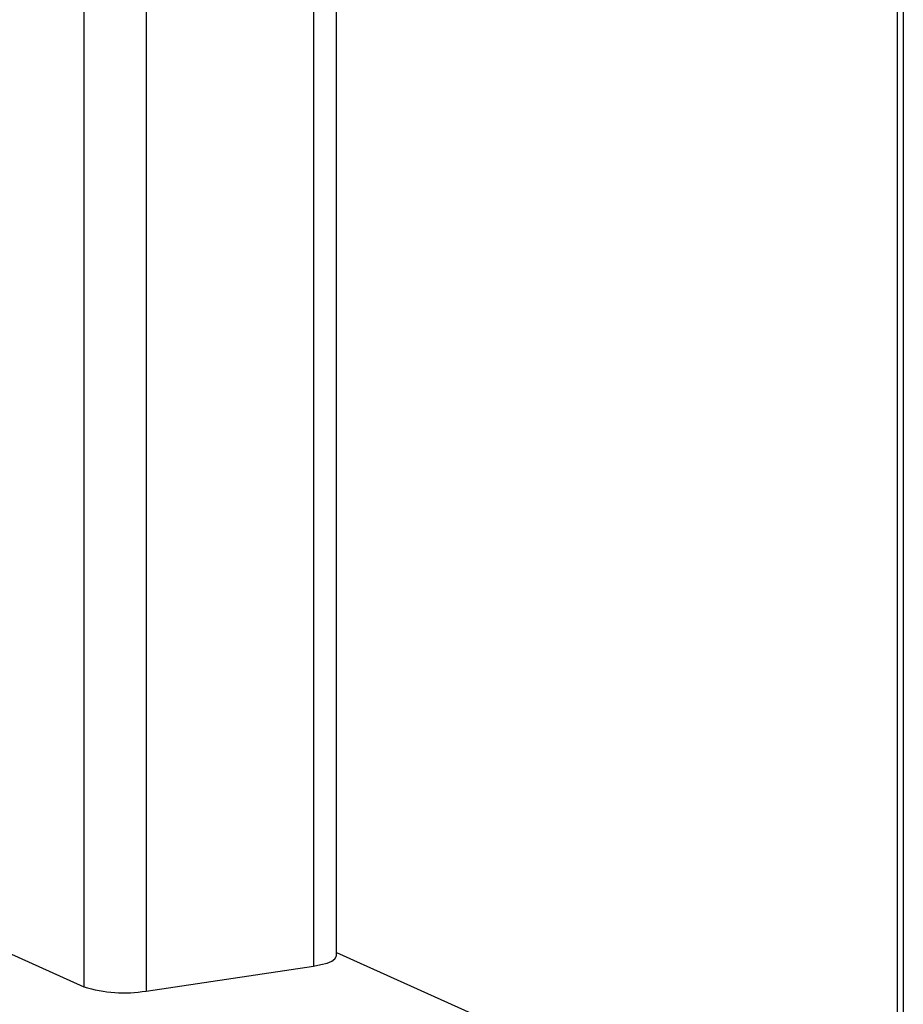
# Model space of a CAD drawing. Units: millimetres. Extents: x 68709 to 81375, y 84961 to 93440.
# Drawn here: x 79825 to 79981, y 88414 to 88587 of the extents above; entities that cross this region are included whole.
import ezdxf

# ---------------------------------------------------------------- set-up
doc = ezdxf.new("R2010")
doc.units = ezdxf.units.MM

# ---------------------------------------------------------------- blocks, each defined once
blk = doc.blocks.new('93025.01_PVS - iso')
for p, q in [((-783.41, 1612.6), (-783.41, 239.75)), ((-772.49, 1607.7), (-772.49, 238.99)), ((-743.04, 1594.5), (-743.04, 243.39)), ((-739.04, 245.18), (-739.04, 1592.71)), ((-640.49, 1548.53), (-640.49, 176.23)), ((-639.41, 1548.05), (-639.41, 175.19)), ((-800.41, 247.37), (-783.41, 239.75)), ((-739.04, 245.74), (-640.49, 201.56)), ((-772.49, 238.99), (-743.04, 243.39))]:
    blk.add_line(p, q)
at = {"flags": 128}
blk.add_lwpolyline([(-743.04, 243.39), (-741.77, 243.63), (-740.69, 243.92), (-739.87, 244.27), (-739.31, 244.65), (-739.06, 245.05), (-739.04, 245.18)], dxfattribs=at)
blk.add_arc((-776.38, 262.08), 23.42, 252.5062, 279.5596)

msp = doc.modelspace()

# ---------------------------------------------------------------- block references
msp.add_blockref('93025.01_PVS - iso', (80619.99, 88177.4))

doc.saveas('drawing.dxf')
